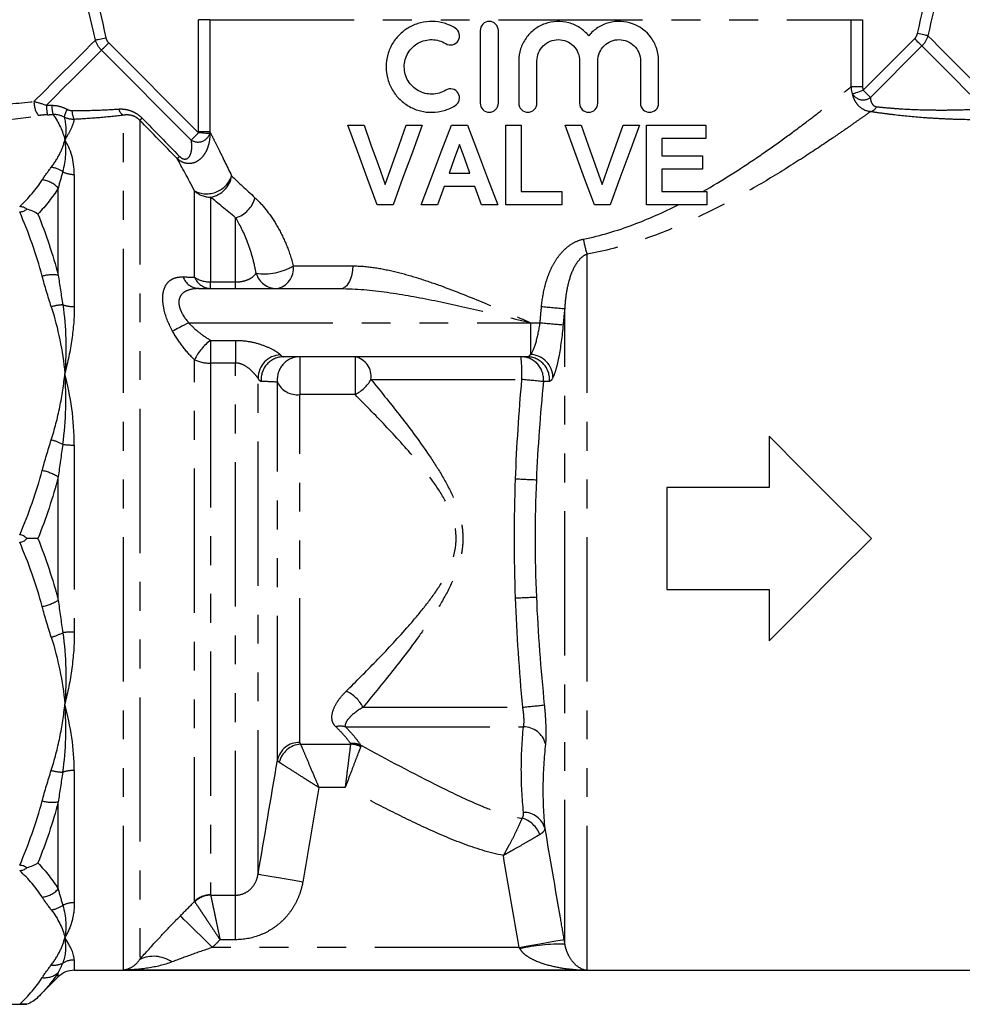
# Model space of a CAD drawing. Extents: x 2 to 418, y 19 to 271.
# Drawn here: x 108 to 149, y 157 to 200 of the extents above; entities that cross this region are included whole.
import ezdxf

# ---------------------------------------------------------------- set-up
doc = ezdxf.new("R2010")
doc.units = 0
doc.linetypes.add('PHANTOM', pattern=[12.7, 6.35, -1.27, 1.27, -1.27, 1.27, -1.27])
doc.layers.get('0').update_dxf_attribs({"linetype": 'CONTINUOUS'})

msp = doc.modelspace()

# ---------------------------------------------------------------- linework, layer by layer
at = {"color": 8, "linetype": 'PHANTOM'}
for p, q in [((115.906, 200.189), (115.41, 200.189)), ((115.41, 195.257), (115.41, 200.189)), ((115.906, 200.189), (144.142, 200.189)), ((115.906, 200.189), (115.906, 195.257)), ((144.142, 197.246), (144.142, 200.189)), ((144.142, 200.189), (144.638, 200.189)), ((144.638, 200.189), (144.638, 197.246)), ((144.664, 197.086), (146.931, 199.353)), ((111.453, 199.169), (115.408, 195.213)), ((147.251, 199.032), (144.985, 196.765)), ((115.086, 194.891), (111.131, 198.847)), ((144.142, 197.246), (144.638, 197.246)), ((112.11, 158.36), (112.11, 195.984)), ((112.817, 195.762), (112.817, 158.827)), ((115.906, 195.257), (115.41, 195.257)), ((109.938, 193.378), (109.938, 187.561)), ((109.231, 188.943), (109.231, 192.777)), ((115.231, 188.854), (115.231, 192.653)), ((115.938, 192.378), (115.938, 188.647)), ((117.039, 188.647), (117.039, 191.472)), ((132.509, 158.36), (132.509, 189.87)), ((119.577, 189.353), (122.206, 189.353)), ((115.938, 188.353), (115.938, 188.647)), ((115.938, 188.647), (117.039, 188.647)), ((117.039, 188.353), (117.039, 188.647)), ((131.524, 159.506), (131.524, 187.47)), ((114.971, 186.853), (130.024, 186.853)), ((130.024, 186.853), (130.442, 186.853)), ((130.024, 186.853), (130.024, 185.455)), ((115.938, 186.076), (115.938, 185.076)), ((115.938, 186.076), (117.039, 186.076)), ((117.039, 186.076), (117.039, 185.076)), ((115.231, 161.382), (115.231, 185.217)), ((115.938, 185.076), (115.938, 161.669)), ((117.039, 185.076), (115.938, 185.076)), ((117.039, 161.658), (117.039, 185.076)), ((119.864, 185.353), (119.864, 183.686)), ((122.294, 185.353), (122.294, 183.686)), ((118.024, 162.57), (118.024, 184.415)), ((118.879, 167.598), (118.879, 184.237)), ((122.997, 184.353), (129.64, 184.353)), ((119.864, 168.378), (119.864, 183.686)), ((122.294, 183.686), (119.864, 183.686)), ((109.938, 181.467), (109.938, 173.24)), ((109.231, 174.642), (109.231, 180.064)), ((122.647, 169.93), (129.678, 169.93)), ((121.876, 169.064), (129.71, 169.064)), ((119.896, 168.304), (122.097, 168.304)), ((109.938, 167.145), (109.938, 161.328)), ((121.86, 166.399), (120.703, 166.399)), ((109.231, 161.93), (109.231, 165.763)), ((115.941, 161.658), (117.039, 161.658)), ((117.039, 159.697), (117.039, 161.658)), ((117.039, 159.697), (116.352, 159.697)), ((129.521, 159.36), (116.022, 159.36)), ((109.938, 158.804), (109.938, 158.353)), ((109.231, 158.06), (109.231, 158.252))]:
    msp.add_line(p, q, dxfattribs=at)
at = {"color": 7, "linetype": 'CONTINUOUS'}
for p, q in [((127.804, 199.713), (127.804, 196.513)), ((128.604, 196.513), (128.604, 199.713)), ((129.504, 198.374), (129.504, 196.513)), ((130.304, 196.513), (130.304, 198.374)), ((132.182, 198.374), (132.182, 196.513)), ((132.982, 196.513), (132.982, 198.374)), ((134.86, 198.374), (134.86, 196.513)), ((135.66, 196.513), (135.66, 198.374)), ((121.982, 195.544), (122.692, 195.544)), ((124.543, 195.544), (125.257, 195.544)), ((126.535, 195.544), (127.248, 195.544)), ((128.937, 192.044), (128.937, 195.544)), ((128.937, 195.544), (129.61, 195.544)), ((129.61, 195.544), (129.61, 192.627)), ((131.539, 195.544), (132.25, 195.544)), ((134.1, 195.544), (134.815, 195.544)), ((135.129, 192.044), (135.129, 195.544)), ((135.129, 195.544), (137.731, 195.544)), ((137.731, 195.544), (137.731, 194.961)), ((137.731, 194.961), (135.802, 194.961)), ((135.802, 194.961), (135.802, 194.198)), ((135.802, 194.198), (137.597, 194.198)), ((137.597, 194.198), (137.597, 193.615)), ((126.436, 193.435), (127.355, 193.435)), ((137.597, 193.615), (135.802, 193.615)), ((135.802, 193.615), (135.802, 192.627)), ((126.225, 192.852), (125.93, 192.044)), ((127.569, 192.852), (126.225, 192.852)), ((127.864, 192.044), (127.569, 192.852)), ((129.61, 192.627), (131.405, 192.627)), ((131.405, 192.627), (131.405, 192.044)), ((135.802, 192.627), (137.776, 192.627)), ((137.776, 192.627), (137.776, 192.044)), ((123.968, 192.044), (123.276, 192.044)), ((125.93, 192.044), (125.212, 192.044)), ((128.578, 192.044), (127.864, 192.044)), ((131.405, 192.044), (128.937, 192.044)), ((133.525, 192.044), (132.833, 192.044)), ((137.776, 192.044), (135.129, 192.044)), ((115.429, 188.353), (121.657, 188.353)), ((129.869, 185.353), (119.15, 185.353)), ((140.524, 181.853), (140.524, 179.603)), ((140.524, 179.603), (136.024, 179.603)), ((136.024, 179.603), (136.024, 175.103)), ((136.024, 175.103), (140.524, 175.103)), ((140.524, 175.103), (140.524, 172.853)), ((109.938, 158.353), (150.11, 158.353)), ((132.509, 158.36), (112.11, 158.36)), ((108.334, 157.163), (109.231, 158.06)), ((87.39, 156.853), (107.843, 156.853))]:
    msp.add_line(p, q, dxfattribs=at)
at = {"color": 8, "linetype": 'PHANTOM', "flags": 128}
for points in [[(110.871, 199.294), (110.902, 199.301), (110.943, 199.311), (110.993, 199.322), (111.05, 199.335), (111.114, 199.349), (111.182, 199.365), (111.254, 199.381), (111.328, 199.397)], [(147.251, 199.032), (147.227, 199.056), (147.197, 199.087), (147.161, 199.122), (147.121, 199.163), (147.077, 199.207), (147.03, 199.254), (146.981, 199.303), (146.931, 199.353)], [(147.511, 199.48), (147.479, 199.487), (147.438, 199.496), (147.389, 199.507), (147.331, 199.52), (147.268, 199.534), (147.2, 199.549), (147.128, 199.565), (147.055, 199.582)], [(150.348, 196.643), (149.904, 197.086), (149.469, 197.521), (149.052, 197.938), (148.662, 198.329), (148.305, 198.685), (147.99, 199), (147.724, 199.267), (147.511, 199.48)], [(108.163, 196.586), (108.592, 197.015), (109.01, 197.433), (109.408, 197.831), (109.78, 198.203), (110.118, 198.541), (110.416, 198.839), (110.669, 199.092), (110.871, 199.294)], [(111.131, 198.847), (111.155, 198.871), (111.185, 198.901), (111.221, 198.937), (111.261, 198.977), (111.305, 199.021), (111.353, 199.069), (111.402, 199.118), (111.453, 199.169)], [(150.013, 196.27), (149.583, 196.7), (149.161, 197.122), (148.756, 197.528), (148.376, 197.908), (148.028, 198.255), (147.721, 198.562), (147.46, 198.823), (147.251, 199.032)], [(108.708, 196.424), (109.094, 196.809), (109.467, 197.183), (109.822, 197.538), (110.152, 197.868), (110.453, 198.169), (110.719, 198.435), (110.946, 198.662), (111.131, 198.847)], [(144.197, 196.928), (144.217, 196.935), (144.252, 196.946), (144.299, 196.962), (144.358, 196.982), (144.425, 197.005), (144.501, 197.031), (144.581, 197.058), (144.664, 197.086)], [(144.664, 197.086), (144.714, 197.036), (144.763, 196.987), (144.81, 196.94), (144.854, 196.896), (144.895, 196.856), (144.93, 196.82), (144.96, 196.79), (144.985, 196.765)], [(115.086, 194.891), (115.11, 194.915), (115.141, 194.945), (115.176, 194.981), (115.217, 195.021), (115.261, 195.066), (115.309, 195.113), (115.358, 195.162), (115.408, 195.213)], [(115.9, 195.171), (115.879, 195.173), (115.843, 195.176), (115.793, 195.18), (115.732, 195.185), (115.66, 195.191), (115.581, 195.198), (115.496, 195.205), (115.408, 195.213)], [(121.657, 188.353), (121.764, 188.372), (121.867, 188.429), (121.962, 188.522), (122.045, 188.646), (122.114, 188.797), (122.164, 188.97), (122.196, 189.158), (122.206, 189.353)], [(114.971, 186.853), (114.869, 186.799), (114.768, 186.746), (114.67, 186.694), (114.576, 186.644), (114.487, 186.597), (114.405, 186.554), (114.33, 186.514), (114.264, 186.479)], [(119.994, 162.232), (119.619, 162.296), (119.257, 162.358), (118.923, 162.416), (118.627, 162.467), (118.382, 162.509), (118.196, 162.541), (118.075, 162.562), (118.024, 162.57)], [(116.022, 159.36), (115.767, 159.61), (115.521, 159.852), (115.29, 160.078), (115.084, 160.281), (114.907, 160.455), (114.766, 160.593), (114.665, 160.692), (114.608, 160.748)], [(129.521, 159.36), (129.897, 159.425), (130.26, 159.488), (130.595, 159.546), (130.891, 159.597), (131.136, 159.64), (131.322, 159.672), (131.442, 159.692), (131.49, 159.701)]]:
    msp.add_lwpolyline(points, dxfattribs=at)
at = {"color": 7, "linetype": 'CONTINUOUS', "flags": 128}
for points in [[(123.276, 192.044), (122.836, 193.233), (122.405, 194.4), (121.982, 195.544)], [(122.692, 195.544), (122.998, 194.687), (123.307, 193.819), (123.619, 192.941)], [(123.619, 192.941), (123.924, 193.8), (124.232, 194.668), (124.543, 195.544)], [(125.257, 195.544), (124.822, 194.364), (124.392, 193.196), (123.968, 192.044)], [(125.212, 192.044), (125.649, 193.2), (126.09, 194.367), (126.535, 195.544)], [(127.248, 195.544), (127.689, 194.382), (128.133, 193.215), (128.578, 192.044)], [(132.833, 192.044), (132.404, 193.206), (131.972, 194.373), (131.539, 195.544)], [(132.25, 195.544), (132.56, 194.673), (132.869, 193.806), (133.177, 192.941)], [(133.177, 192.941), (133.486, 193.813), (133.794, 194.681), (134.1, 195.544)], [(134.815, 195.544), (134.389, 194.388), (133.959, 193.221), (133.525, 192.044)], [(126.895, 194.691), (126.665, 194.062), (126.436, 193.435)], [(127.355, 193.435), (127.125, 194.064), (126.895, 194.691)], [(145.024, 177.353), (143.512, 178.865), (142.009, 180.368), (140.524, 181.853)], [(140.524, 172.853), (142.009, 174.338), (143.512, 175.841), (145.024, 177.353)]]:
    msp.add_lwpolyline(points, dxfattribs=at)
at = {"color": 8, "linetype": 'PHANTOM'}
for centre, radius, start, end in [((144.662, 197.191), 0.534, 209.477, 307.2432), ((109.138, 196.551), 0.975, 177.9369, 216.9093), ((111.31, 196.482), 2.603, 181.282, 190.5541), ((110.878, 196.486), 1.936, 181.9104, 194.0422), ((144.901, 196.539), 0.404, 281.5241, 333.2366), ((111.311, 195.383), 1.897, 152.962, 164.2422), ((110.719, 196.199), 0.884, 180.4987, 206.7893), ((112.293, 196.352), 0.411, 193.3407, 243.5447), ((110.242, 198.591), 3.825, 312.3165, 314.3896), ((115.384, 195.35), 0.547, 237.0474, 340.9367), ((112.228, 196.582), 3.361, 311.823, 314.2104), ((108.794, 192.612), 1.088, 54.2578, 83.2703), ((109.934, 194.522), 1.144, 243.8579, 270.2071), ((115.761, 193.686), 1.161, 242.8288, 341.4814), ((115.769, 193.469), 1.104, 278.8431, 352.1041), ((108.413, 192.04), 1.101, 41.9983, 84.2205), ((115.933, 193.411), 1.033, 227.2079, 270.2831), ((116.702, 192.649), 1.224, 285.9716, 346.0753), ((137.325, 191.411), 5.057, 190.0441, 197.7394), ((108.984, 187.133), 1.827, 82.2318, 104.5841), ((118.303, 191.482), 2.481, 261.6261, 300.9018), ((118.858, 189.312), 0.959, 197.2816, 269.1964), ((118.687, 189.237), 0.898, 280.1137, 7.3963), ((115.472, 189.154), 0.802, 200.8476, 266.9796), ((115.977, 189.157), 0.805, 202.1343, 267.2433), ((115.917, 189.886), 1.239, 236.4007, 271.0028), ((109.511, 185.466), 2.171, 92.1445, 105.7546), ((109.928, 189.261), 1.7, 252.9681, 270.3428), ((141.109, 293.877), 106.837, 264.30412, 264.85283), ((142.638, 315.871), 129.593, 264.60004, 265.05025), ((117.212, 184.308), 2.179, 125.7536, 155.3361), ((115.905, 186.749), 1.674, 246.2534, 271.1347), ((119.056, 184.408), 1.032, 92.5991, 179.6131), ((119.157, 184.358), 0.995, 90.3781, 185.0894), ((119.869, 184.356), 0.997, 90.2846, 186.8503), ((122.114, 184.48), 0.892, 351.8422, 78.35), ((129.596, 184.357), 0.996, 354.3785, 89.6456), ((123.097, 184.603), 6.548, 357.8153, 6.5799), ((129.862, 184.358), 0.995, 354.9106, 89.6219), ((129.976, 184.424), 1.033, 1.0718, 87.3395), ((119.757, 184.651), 0.97, 205.2223, 276.3324), ((121.513, 185.213), 1.715, 297.0893, 329.8952), ((121.353, 95.418), 89.32, 84.06632, 84.67637), ((108.252, 179.202), 2.58, 62.8263, 74.947), ((109.925, 185.55), 4.083, 263.0433, 270.1912), ((108.043, 178.121), 2.277, 58.5357, 77.7926), ((124.586, 60.412), 119.649, 87.27299, 87.7132), ((124.586, 294.294), 119.649, 272.2868, 272.72701), ((108.043, 176.585), 2.277, 282.2074, 301.4643), ((108.252, 175.505), 2.58, 285.053, 297.1737), ((109.925, 169.156), 4.083, 89.8088, 96.9567), ((121.234, 169.194), 1.594, 27.5218, 64.9184), ((120.484, 264.521), 95.037, 275.55122, 276.12705), ((121.65, 168.235), 0.86, 74.7732, 103.6636), ((129.713, 168.067), 0.997, 14.4151, 90.1594), ((119.843, 167.393), 0.986, 88.7958, 168.0123), ((119.988, 167.243), 1.065, 94.9336, 165.6017), ((122.154, 167.367), 0.972, 65.8382, 93.7554), ((122.073, 167.253), 1.051, 63.2951, 88.6608), ((109.511, 169.24), 2.171, 254.2454, 267.8555), ((109.928, 165.445), 1.7, 89.6572, 107.0319), ((108.984, 167.573), 1.827, 255.4159, 277.7682), ((129.744, 164.363), 0.934, 14.5878, 91.7774), ((129.315, 163.898), 1.195, 20.9671, 73.8226), ((108.413, 162.666), 1.101, 275.7795, 318.0017), ((115.937, 160.659), 1.01, 89.9044, 134.2941), ((115.957, 160.638), 1.021, 90.9395, 134.631), ((108.794, 162.094), 1.088, 276.7297, 305.7422), ((109.934, 160.184), 1.144, 89.7929, 116.1421), ((131.425, 151.125), 8.381, 89.3221, 102.8953), ((109.033, 159.499), 0.921, 263.0498, 295.5131), ((109.938, 157.785), 1.018, 89.9619, 119.8878), ((113.427, 157.545), 1.42, 55.5106, 115.464), ((108.626, 158.933), 0.911, 263.5512, 311.5719)]:
    msp.add_arc(centre, radius, start, end, dxfattribs=at)
at = {"color": 7, "linetype": 'CONTINUOUS'}
msp.add_arc((109.938, 157.353), 1, 90, 135, dxfattribs=at)
at = {"color": 8, "linetype": 'PHANTOM'}
for centre, major_axis, ratio, start_param, end_param in [((105.917, 198.46), (6.799, -0.999), 0.26135, 5.173333, 5.211581), ((94.243, 199.707), (17.741, -2.003), 0.203406, 5.015736, 5.655024), ((105.917, 197.998), (7.141, -0.608), 0.267949, 5.143156, 5.181404)]:
    msp.add_ellipse(centre, major_axis=major_axis, ratio=ratio, start_param=start_param, end_param=end_param, dxfattribs=at)
for points in [[(110.871, 199.294), (110.488, 200.946), (110.078, 202.591), (109.664, 204.235)], [(110.135, 204.353), (110.548, 202.705), (110.954, 201.055), (111.328, 199.397)], [(147.055, 199.582), (147.412, 201.178), (147.801, 202.766), (148.197, 204.353)], [(148.668, 204.236), (148.27, 202.653), (147.878, 201.07), (147.511, 199.48)], [(111.328, 199.397), (111.347, 199.311), (111.39, 199.231), (111.453, 199.169)], [(146.931, 199.353), (146.993, 199.415), (147.036, 199.495), (147.055, 199.582)], [(147.511, 199.48), (147.465, 199.311), (147.376, 199.157), (147.251, 199.032)], [(111.131, 198.847), (111.006, 198.971), (110.917, 199.125), (110.871, 199.294)], [(144.197, 196.928), (144.161, 197.031), (144.143, 197.137), (144.142, 197.246)], [(144.638, 197.246), (144.638, 197.191), (144.647, 197.138), (144.664, 197.086)], [(108.163, 196.586), (108.336, 196.545), (108.519, 196.489), (108.708, 196.424)], [(108.751, 196.005), (108.615, 196), (108.484, 195.986), (108.358, 195.966)], [(109.485, 195.898), (109.335, 195.977), (109.169, 196.02), (109, 196.016)], [(109, 196.016), (109.26, 195.653), (109.431, 195.281), (109.524, 194.907)], [(109.485, 195.898), (109.583, 195.606), (109.587, 195.271), (109.524, 194.907)], [(109.93, 195.8), (109.776, 195.797), (109.624, 195.83), (109.485, 195.898)], [(109.621, 196.245), (109.688, 196.21), (109.761, 196.191), (109.835, 196.191)], [(114.47, 194.077), (113.919, 194.639), (113.368, 195.201), (112.817, 195.762)], [(112.918, 195.857), (113.47, 195.296), (114.021, 194.735), (114.572, 194.172)], [(115.408, 195.213), (115.41, 195.228), (115.41, 195.243), (115.41, 195.257)], [(115.906, 195.257), (115.905, 195.229), (115.903, 195.2), (115.9, 195.171)], [(109.43, 193.495), (109.579, 194.011), (109.598, 194.483), (109.524, 194.907)], [(109.938, 193.378), (109.938, 193.979), (109.779, 194.491), (109.524, 194.907)], [(115.231, 192.653), (114.934, 193.219), (114.673, 193.703), (114.47, 194.077)], [(108.524, 193.135), (108.646, 193.322), (108.78, 193.508), (108.922, 193.693)], [(109.43, 193.495), (109.359, 193.264), (109.292, 193.025), (109.231, 192.777)], [(116.862, 193.317), (117.156, 193.039), (117.501, 192.716), (117.891, 192.354)], [(107.533, 191.961), (107.927, 192.345), (108.264, 192.735), (108.524, 193.135)], [(109.231, 192.777), (108.993, 192.389), (108.689, 192.006), (108.334, 191.63)], [(117.039, 191.472), (116.622, 191.812), (116.254, 192.116), (115.938, 192.378)], [(108.524, 188.901), (108.264, 189.867), (107.927, 190.81), (107.533, 191.735)], [(108.334, 191.63), (108.688, 190.752), (108.993, 189.856), (109.231, 188.943)], [(108.922, 187.555), (108.78, 188.001), (108.646, 188.45), (108.524, 188.901)], [(109.231, 188.943), (109.292, 188.511), (109.359, 188.075), (109.43, 187.635)], [(114.722, 188.868), (114.893, 188.864), (115.063, 188.859), (115.231, 188.854)], [(108.922, 187.555), (109.226, 186.599), (109.422, 185.615), (109.524, 184.624)], [(109.43, 187.635), (109.579, 186.661), (109.598, 185.648), (109.524, 184.624)], [(130.442, 186.853), (130.463, 187.091), (130.484, 187.329), (130.505, 187.567)], [(131.524, 187.47), (131.501, 187.234), (131.478, 186.998), (131.456, 186.761)], [(119.009, 185.439), (119.059, 185.382), (119.106, 185.353), (119.15, 185.353)], [(129.869, 185.353), (129.917, 185.353), (129.969, 185.387), (130.024, 185.455)], [(109.43, 181.497), (109.579, 182.55), (109.598, 183.601), (109.524, 184.624)], [(109.938, 181.467), (109.938, 182.558), (109.779, 183.62), (109.524, 184.624)], [(118.165, 184.269), (118.121, 184.271), (118.074, 184.32), (118.024, 184.415)], [(118.879, 184.237), (118.662, 184.251), (118.418, 184.261), (118.165, 184.269)], [(129.36, 179.966), (129.415, 181.43), (129.514, 182.893), (129.64, 184.353)], [(130.587, 184.26), (130.448, 182.818), (130.339, 181.373), (130.278, 179.925)], [(130.854, 184.269), (130.763, 184.267), (130.674, 184.263), (130.587, 184.26)], [(131.009, 184.443), (130.954, 184.329), (130.902, 184.271), (130.854, 184.269)], [(108.524, 180.347), (108.646, 180.798), (108.78, 181.247), (108.922, 181.693)], [(109.43, 181.497), (109.359, 181.022), (109.292, 180.545), (109.231, 180.064)], [(107.533, 177.513), (107.927, 178.438), (108.264, 179.381), (108.524, 180.347)], [(109.231, 180.064), (108.993, 179.144), (108.689, 178.24), (108.334, 177.353)], [(129.36, 174.741), (129.295, 176.482), (129.295, 178.225), (129.36, 179.966)], [(130.278, 179.925), (130.206, 178.211), (130.206, 176.495), (130.278, 174.781)], [(108.334, 177.353), (108.688, 176.466), (108.993, 175.562), (109.231, 174.642)], [(108.524, 174.359), (108.264, 175.325), (107.927, 176.268), (107.533, 177.194)], [(129.678, 169.93), (129.533, 171.531), (129.42, 173.134), (129.36, 174.741)], [(130.278, 174.781), (130.345, 173.193), (130.47, 171.609), (130.628, 170.028)], [(108.922, 173.013), (108.78, 173.459), (108.646, 173.908), (108.524, 174.359)], [(109.231, 174.642), (109.292, 174.162), (109.359, 173.684), (109.43, 173.209)], [(108.922, 173.013), (109.226, 172.057), (109.422, 171.073), (109.524, 170.082)], [(109.43, 173.209), (109.579, 172.156), (109.598, 171.106), (109.524, 170.082)], [(109.43, 167.071), (109.579, 168.045), (109.598, 169.059), (109.524, 170.082)], [(109.938, 167.145), (109.938, 168.089), (109.779, 169.078), (109.524, 170.082)], [(119.864, 168.378), (119.864, 168.352), (119.874, 168.327), (119.896, 168.304)], [(122.097, 168.304), (122.1, 168.315), (122.098, 168.326), (122.09, 168.337)], [(122.552, 168.254), (122.556, 168.235), (122.554, 168.214), (122.545, 168.192)], [(118.024, 162.57), (118.312, 164.246), (118.599, 165.921), (118.879, 167.598)], [(118.957, 167.508), (118.909, 167.538), (118.884, 167.568), (118.879, 167.598)], [(108.524, 165.805), (108.646, 166.256), (108.78, 166.705), (108.922, 167.151)], [(109.43, 167.071), (109.359, 166.631), (109.292, 166.195), (109.231, 165.763)], [(120.703, 166.399), (120.469, 165.009), (120.232, 163.62), (119.994, 162.232)], [(107.533, 162.971), (107.927, 163.896), (108.264, 164.839), (108.524, 165.805)], [(109.231, 165.763), (108.993, 164.85), (108.689, 163.955), (108.334, 163.076)], [(129.648, 165.045), (129.705, 165.124), (129.724, 165.21), (129.715, 165.297)], [(129.521, 159.36), (129.287, 160.709), (129.055, 162.057), (128.824, 163.406)], [(108.334, 163.076), (108.688, 162.7), (108.993, 162.317), (109.231, 161.93)], [(108.524, 161.571), (108.264, 161.971), (107.927, 162.362), (107.533, 162.745)], [(109.231, 161.93), (109.292, 161.681), (109.359, 161.442), (109.43, 161.211)], [(115.938, 161.669), (115.938, 161.665), (115.939, 161.662), (115.941, 161.658)], [(108.922, 161.013), (108.78, 161.198), (108.646, 161.384), (108.524, 161.571)], [(109.43, 161.211), (109.579, 160.695), (109.598, 160.223), (109.524, 159.799)], [(114.608, 160.748), (114.816, 160.959), (115.023, 161.17), (115.231, 161.382)], [(115.24, 161.364), (115.236, 161.37), (115.233, 161.376), (115.231, 161.382)], [(108.922, 161.013), (109.226, 160.617), (109.422, 160.21), (109.524, 159.799)], [(109.43, 158.668), (109.579, 158.992), (109.598, 159.375), (109.524, 159.799)], [(109.938, 158.804), (109.938, 159.046), (109.779, 159.384), (109.524, 159.799)], [(116.352, 159.697), (116.242, 159.584), (116.132, 159.472), (116.022, 159.36)], [(131.49, 159.701), (131.502, 159.636), (131.513, 159.571), (131.524, 159.506)], [(129.554, 159.295), (129.543, 159.317), (129.532, 159.338), (129.521, 159.36)], [(109.43, 158.668), (109.359, 158.52), (109.292, 158.382), (109.231, 158.252)], [(109.231, 158.252), (108.993, 157.88), (108.689, 157.518), (108.334, 157.163)], [(108.524, 158.028), (108.646, 158.215), (108.78, 158.4), (108.922, 158.585)], [(107.533, 156.854), (107.927, 157.237), (108.264, 157.628), (108.524, 158.028)]]:
    msp.add_open_spline(points, degree=3, dxfattribs=at)
at = {"color": 7, "linetype": 'CONTINUOUS'}
for points, knots in [([(126.704, 199.82), (126.55, 199.914), (126.387, 199.985), (126.047, 200.083), (125.871, 200.109), (125.523, 200.115), (125.347, 200.095), (125.012, 200.012), (124.851, 199.949), (124.546, 199.781), (124.407, 199.679), (124.154, 199.438), (124.042, 199.299), (123.86, 198.996), (123.786, 198.828), (123.688, 198.481), (123.663, 198.299), (123.662, 197.933), (123.687, 197.753), (123.785, 197.4), (123.856, 197.236), (124.04, 196.93), (124.151, 196.791), (124.403, 196.549), (124.545, 196.445), (124.847, 196.278), (125.011, 196.214), (125.346, 196.13), (125.519, 196.11), (125.871, 196.116), (126.044, 196.141), (126.383, 196.239), (126.549, 196.311), (126.704, 196.405)], [0, 0, 0, 0, 0.0625, 0.0625, 0.125, 0.125, 0.1875, 0.1875, 0.25, 0.25, 0.3125, 0.3125, 0.375, 0.375, 0.4375, 0.4375, 0.5, 0.5, 0.5625, 0.5625, 0.625, 0.625, 0.6875, 0.6875, 0.75, 0.75, 0.8125, 0.8125, 0.875, 0.875, 0.9375, 0.9375, 1, 1, 1, 1]), ([(126.287, 199.137), (126.377, 199.083), (126.485, 199.066), (126.686, 199.112), (126.778, 199.177), (126.89, 199.354), (126.909, 199.467), (126.86, 199.674), (126.794, 199.765), (126.704, 199.82)], [0, 0, 0, 0, 0.25, 0.25, 0.5, 0.5, 0.75, 0.75, 1, 1, 1, 1]), ([(128.604, 199.713), (128.604, 199.819), (128.56, 199.922), (128.412, 200.07), (128.308, 200.113), (128.1, 200.113), (127.996, 200.071), (127.847, 199.922), (127.804, 199.819), (127.804, 199.713)], [0, 0, 0, 0, 0.25, 0.25, 0.5, 0.5, 0.75, 0.75, 1, 1, 1, 1]), ([(132.582, 199.483), (132.468, 199.621), (132.337, 199.737), (132.039, 199.93), (131.877, 200.003), (131.536, 200.097), (131.357, 200.118), (131.004, 200.105), (130.826, 200.071), (130.493, 199.952), (130.333, 199.866), (130.05, 199.652), (129.924, 199.521), (129.72, 199.231), (129.639, 199.069), (129.532, 198.731), (129.504, 198.553), (129.504, 198.374)], [0, 0, 0, 0, 0.125, 0.125, 0.25, 0.25, 0.375, 0.375, 0.5, 0.5, 0.625, 0.625, 0.75, 0.75, 0.875, 0.875, 1, 1, 1, 1]), ([(135.66, 198.374), (135.66, 198.557), (135.632, 198.735), (135.52, 199.082), (135.439, 199.241), (135.127, 199.677), (134.837, 199.893), (134.344, 200.069), (134.171, 200.104), (133.822, 200.119), (133.644, 200.099), (133.303, 200.009), (133.136, 199.936), (132.836, 199.744), (132.699, 199.624), (132.582, 199.483)], [0, 0, 0, 0, 0.125, 0.125, 0.25, 0.25, 0.5, 0.5, 0.625, 0.625, 0.75, 0.75, 0.875, 0.875, 1, 1, 1, 1]), ([(126.287, 197.088), (126.195, 197.032), (126.099, 196.99), (125.897, 196.931), (125.791, 196.915), (125.583, 196.911), (125.478, 196.922), (125.276, 196.972), (125.179, 197.009), (124.995, 197.11), (124.91, 197.172), (124.758, 197.317), (124.69, 197.401), (124.58, 197.583), (124.536, 197.684), (124.478, 197.892), (124.463, 198.001), (124.462, 198.33), (124.523, 198.546), (124.744, 198.914), (124.903, 199.065), (125.177, 199.215), (125.275, 199.253), (125.477, 199.303), (125.58, 199.314), (125.791, 199.31), (125.894, 199.295), (126.096, 199.236), (126.195, 199.193), (126.287, 199.137)], [0, 0, 0, 0, 0.0625, 0.0625, 0.125, 0.125, 0.1875, 0.1875, 0.25, 0.25, 0.3125, 0.3125, 0.375, 0.375, 0.4375, 0.4375, 0.5, 0.5, 0.625, 0.625, 0.75, 0.75, 0.8125, 0.8125, 0.875, 0.875, 0.9375, 0.9375, 1, 1, 1, 1]), ([(130.304, 198.374), (130.304, 198.498), (130.328, 198.62), (130.423, 198.848), (130.493, 198.952), (130.667, 199.125), (130.772, 199.195), (130.998, 199.288), (131.122, 199.313), (131.366, 199.313), (131.489, 199.288), (131.716, 199.194), (131.819, 199.126), (132.082, 198.863), (132.182, 198.622), (132.182, 198.374)], [0, 0, 0, 0, 0.125, 0.125, 0.25, 0.25, 0.375, 0.375, 0.5, 0.5, 0.625, 0.625, 0.75, 0.75, 1, 1, 1, 1]), ([(132.982, 198.374), (132.982, 198.5), (133.008, 198.624), (133.105, 198.854), (133.177, 198.959), (133.353, 199.131), (133.459, 199.2), (133.684, 199.29), (133.806, 199.313), (134.047, 199.312), (134.167, 199.288), (134.391, 199.196), (134.493, 199.129), (134.668, 198.956), (134.738, 198.853), (134.835, 198.624), (134.86, 198.5), (134.86, 198.374)], [0, 0, 0, 0, 0.125, 0.125, 0.25, 0.25, 0.375, 0.375, 0.5, 0.5, 0.625, 0.625, 0.75, 0.75, 0.875, 0.875, 1, 1, 1, 1]), ([(126.704, 196.405), (126.794, 196.46), (126.86, 196.551), (126.909, 196.757), (126.89, 196.87), (126.779, 197.048), (126.687, 197.113), (126.485, 197.16), (126.377, 197.143), (126.287, 197.088)], [0, 0, 0, 0, 0.25, 0.25, 0.5, 0.5, 0.75, 0.75, 1, 1, 1, 1]), ([(127.804, 196.513), (127.804, 196.407), (127.848, 196.303), (127.995, 196.156), (128.099, 196.113), (128.307, 196.113), (128.411, 196.154), (128.561, 196.304), (128.604, 196.407), (128.604, 196.513)], [0, 0, 0, 0, 0.25, 0.25, 0.5, 0.5, 0.75, 0.75, 1, 1, 1, 1]), ([(129.504, 196.513), (129.504, 196.407), (129.547, 196.304), (129.695, 196.156), (129.799, 196.113), (130.008, 196.113), (130.112, 196.155), (130.261, 196.304), (130.304, 196.407), (130.304, 196.513)], [0, 0, 0, 0, 0.25, 0.25, 0.5, 0.5, 0.75, 0.75, 1, 1, 1, 1]), ([(132.182, 196.513), (132.182, 196.406), (132.226, 196.302), (132.375, 196.155), (132.479, 196.113), (132.686, 196.113), (132.789, 196.155), (132.939, 196.303), (132.982, 196.406), (132.982, 196.513)], [0, 0, 0, 0, 0.25, 0.25, 0.5, 0.5, 0.75, 0.75, 1, 1, 1, 1]), ([(134.86, 196.513), (134.86, 196.403), (134.907, 196.297), (135.058, 196.152), (135.161, 196.112), (135.364, 196.113), (135.464, 196.153), (135.614, 196.299), (135.66, 196.403), (135.66, 196.513)], [0, 0, 0, 0, 0.25, 0.25, 0.5, 0.5, 0.75, 0.75, 1, 1, 1, 1]), ([(107.843, 191.849), (107.806, 191.883), (107.761, 191.912), (107.655, 191.951), (107.594, 191.961), (107.533, 191.961)], [0, 0, 0, 0, 0.5, 0.5, 1, 1, 1, 1]), ([(107.533, 191.735), (107.594, 191.735), (107.654, 191.745), (107.761, 191.785), (107.806, 191.815), (107.843, 191.849)], [0, 0, 0, 0, 0.5, 0.5, 1, 1, 1, 1]), ([(107.843, 177.353), (107.806, 177.401), (107.761, 177.443), (107.655, 177.499), (107.594, 177.513), (107.533, 177.513)], [0, 0, 0, 0, 0.5, 0.5, 1, 1, 1, 1]), ([(107.533, 177.194), (107.594, 177.194), (107.654, 177.207), (107.761, 177.263), (107.806, 177.305), (107.843, 177.353)], [0, 0, 0, 0, 0.5, 0.5, 1, 1, 1, 1]), ([(107.843, 162.857), (107.806, 162.891), (107.761, 162.921), (107.655, 162.961), (107.594, 162.971), (107.533, 162.971)], [0, 0, 0, 0, 0.5, 0.5, 1, 1, 1, 1]), ([(107.533, 162.745), (107.594, 162.745), (107.654, 162.755), (107.761, 162.794), (107.806, 162.824), (107.843, 162.857)], [0, 0, 0, 0, 0.5, 0.5, 1, 1, 1, 1]), ([(107.843, 156.853), (107.806, 156.853), (107.761, 156.853), (107.655, 156.854), (107.594, 156.854), (107.533, 156.854)], [0, 0, 0, 0, 0.5, 0.5, 1, 1, 1, 1])]:
    msp.add_open_spline(points, degree=3, knots=knots, dxfattribs=at)
at = {"color": 8, "linetype": 'PHANTOM'}
for points, knots in [([(137.608, 192.627), (138.455, 193.109), (139.233, 193.608), (140.311, 194.34), (140.656, 194.582), (141.303, 195.046), (141.606, 195.27), (142.174, 195.696), (142.438, 195.898), (142.923, 196.273), (143.141, 196.444), (143.523, 196.746), (143.687, 196.878), (143.892, 197.043), (143.953, 197.092), (144.06, 197.179), (144.105, 197.215), (144.142, 197.246)], [0, 0, 0, 0, 0.25, 0.25, 0.375, 0.375, 0.5, 0.5, 0.625, 0.625, 0.75, 0.75, 0.875, 0.875, 0.9375, 0.9375, 1, 1, 1, 1]), ([(144.982, 196.142), (144.765, 196.162), (144.582, 196.268), (144.384, 196.484), (144.329, 196.566), (144.245, 196.74), (144.216, 196.832), (144.197, 196.928)], [0, 0, 0, 0, 0.5, 0.5, 0.75, 0.75, 1, 1, 1, 1]), ([(144.985, 196.765), (144.985, 196.677), (145.001, 196.59), (145.062, 196.477), (145.088, 196.442), (145.161, 196.384), (145.205, 196.363), (145.263, 196.357)], [0, 0, 0, 0, 0.5, 0.5, 0.75, 0.75, 1, 1, 1, 1]), ([(99.207, 196.534), (99.962, 196.487), (100.72, 196.45), (102.234, 196.398), (102.991, 196.382), (104.505, 196.38), (105.259, 196.393), (106.734, 196.456), (107.459, 196.505), (108.163, 196.586)], [0, 0, 0, 0, 0.25, 0.25, 0.5, 0.5, 0.75, 0.75, 1, 1, 1, 1]), ([(108.943, 196.421), (109.062, 196.421), (109.178, 196.405), (109.405, 196.345), (109.516, 196.301), (109.621, 196.245)], [0, 0, 0, 0, 0.5, 0.5, 1, 1, 1, 1]), ([(145.263, 196.357), (145.415, 196.341), (145.577, 196.325), (145.92, 196.296), (146.101, 196.282), (146.662, 196.246), (147.056, 196.229), (147.671, 196.216), (147.881, 196.213), (148.303, 196.213), (148.515, 196.215), (149.153, 196.228), (149.581, 196.245), (150.013, 196.27)], [0, 0, 0, 0, 0.125, 0.125, 0.25, 0.25, 0.5, 0.5, 0.625, 0.625, 0.75, 0.75, 1, 1, 1, 1]), ([(109.835, 196.191), (110.198, 196.19), (110.553, 196.195), (111.24, 196.217), (111.573, 196.235), (111.893, 196.257)], [0, 0, 0, 0, 0.5, 0.5, 1, 1, 1, 1]), ([(112.11, 195.984), (111.772, 195.943), (111.42, 195.907), (110.692, 195.845), (110.316, 195.819), (109.93, 195.8)], [0, 0, 0, 0, 0.5, 0.5, 1, 1, 1, 1]), ([(111.893, 196.257), (111.981, 196.263), (112.069, 196.26), (112.246, 196.236), (112.336, 196.213), (112.513, 196.147), (112.601, 196.104), (112.768, 195.994), (112.846, 195.931), (112.918, 195.857)], [0, 0, 0, 0, 0.25, 0.25, 0.5, 0.5, 0.75, 0.75, 1, 1, 1, 1]), ([(112.817, 195.762), (112.764, 195.817), (112.705, 195.863), (112.58, 195.935), (112.518, 195.958), (112.334, 196.005), (112.22, 196.003), (112.11, 195.984)], [0, 0, 0, 0, 0.25, 0.25, 0.5, 0.5, 1, 1, 1, 1]), ([(144.982, 196.142), (144.901, 196.084), (144.803, 196.014), (144.579, 195.854), (144.452, 195.764), (144.17, 195.566), (144.015, 195.457), (143.678, 195.223), (143.495, 195.098), (142.916, 194.703), (142.486, 194.417), (141.547, 193.81), (141.033, 193.488), (139.948, 192.839), (139.375, 192.512), (138.467, 192.029), (138.156, 191.87), (137.517, 191.556), (137.188, 191.401), (136.181, 190.955), (135.487, 190.681), (134.044, 190.209), (133.294, 190.011), (132.509, 189.87)], [0, 0, 0, 0, 0.0625, 0.0625, 0.125, 0.125, 0.1875, 0.1875, 0.25, 0.25, 0.375, 0.375, 0.5, 0.5, 0.625, 0.625, 0.6875, 0.6875, 0.75, 0.75, 0.875, 0.875, 1, 1, 1, 1]), ([(150.018, 195.781), (149.556, 195.78), (149.099, 195.787), (148.42, 195.811), (148.195, 195.821), (147.747, 195.845), (147.524, 195.86), (146.872, 195.909), (146.456, 195.949), (145.864, 196.019), (145.673, 196.043), (145.312, 196.092), (145.142, 196.118), (144.982, 196.142)], [0, 0, 0, 0, 0.25, 0.25, 0.375, 0.375, 0.5, 0.5, 0.75, 0.75, 0.875, 0.875, 1, 1, 1, 1]), ([(109.93, 195.8), (109.912, 195.685), (109.866, 195.552), (109.727, 195.253), (109.634, 195.086), (109.524, 194.907)], [0, 0, 0, 0, 0.5, 0.5, 1, 1, 1, 1]), ([(115.9, 195.171), (115.906, 194.985), (115.882, 194.797), (115.8, 194.53), (115.764, 194.444), (115.674, 194.278), (115.619, 194.198), (115.491, 194.058), (115.418, 193.997), (115.248, 193.901), (115.153, 193.869), (114.953, 193.849), (114.847, 193.862), (114.647, 193.936), (114.552, 193.998), (114.47, 194.077)], [0, 0, 0, 0, 0.25, 0.25, 0.375, 0.375, 0.5, 0.5, 0.625, 0.625, 0.75, 0.75, 0.875, 0.875, 1, 1, 1, 1]), ([(115.906, 195.257), (115.951, 195.168), (116.007, 195.056), (116.139, 194.792), (116.215, 194.641), (116.461, 194.144), (116.652, 193.754), (116.862, 193.317)], [0, 0, 0, 0, 0.25, 0.25, 0.5, 0.5, 1, 1, 1, 1]), ([(108.922, 193.693), (109.074, 193.891), (109.199, 194.091), (109.399, 194.497), (109.473, 194.702), (109.524, 194.907)], [0, 0, 0, 0, 0.5, 0.5, 1, 1, 1, 1]), ([(114.572, 194.172), (114.626, 194.117), (114.694, 194.073), (114.824, 194.045), (114.881, 194.061), (114.967, 194.117), (114.997, 194.156), (115.045, 194.239), (115.063, 194.284), (115.102, 194.422), (115.111, 194.517), (115.112, 194.704), (115.103, 194.798), (115.086, 194.891)], [0, 0, 0, 0, 0.125, 0.125, 0.25, 0.25, 0.375, 0.375, 0.5, 0.5, 0.75, 0.75, 1, 1, 1, 1]), ([(117.891, 192.354), (118.057, 192.2), (118.224, 192.02), (118.549, 191.608), (118.708, 191.376), (119.007, 190.864), (119.144, 190.589), (119.388, 189.999), (119.495, 189.681), (119.577, 189.353)], [0, 0, 0, 0, 0.25, 0.25, 0.5, 0.5, 0.75, 0.75, 1, 1, 1, 1]), ([(132.346, 190.529), (133.113, 190.684), (133.837, 190.903), (135.224, 191.422), (135.886, 191.721), (136.524, 192.044)], [0, 0, 0, 0, 0.5, 0.5, 1, 1, 1, 1]), ([(117.942, 189.027), (117.896, 189.289), (117.837, 189.54), (117.703, 190.01), (117.629, 190.23), (117.388, 190.847), (117.211, 191.192), (117.039, 191.472)], [0, 0, 0, 0, 0.25, 0.25, 0.5, 0.5, 1, 1, 1, 1]), ([(130.505, 187.567), (130.534, 187.877), (130.584, 188.182), (130.7, 188.629), (130.746, 188.777), (130.854, 189.068), (130.917, 189.212), (131.061, 189.486), (131.141, 189.618), (131.324, 189.868), (131.427, 189.987), (131.654, 190.199), (131.78, 190.293), (132.051, 190.443), (132.193, 190.498), (132.346, 190.529)], [0, 0, 0, 0, 0.25, 0.25, 0.375, 0.375, 0.5, 0.5, 0.625, 0.625, 0.75, 0.75, 0.875, 0.875, 1, 1, 1, 1]), ([(132.509, 189.87), (132.401, 189.832), (132.31, 189.766), (132.147, 189.609), (132.078, 189.519), (131.898, 189.233), (131.812, 189.023), (131.677, 188.591), (131.629, 188.369), (131.56, 187.923), (131.537, 187.698), (131.524, 187.47)], [0, 0, 0, 0, 0.125, 0.125, 0.25, 0.25, 0.5, 0.5, 0.75, 0.75, 1, 1, 1, 1]), ([(117.039, 188.647), (117.183, 188.647), (117.318, 188.668), (117.527, 188.723), (117.609, 188.757), (117.743, 188.83), (117.795, 188.869), (117.881, 188.947), (117.915, 188.987), (117.942, 189.027)], [0, 0, 0, 0, 0.25, 0.25, 0.5, 0.5, 0.75, 0.75, 1, 1, 1, 1]), ([(122.206, 189.353), (122.513, 189.353), (122.824, 189.326), (123.452, 189.234), (123.77, 189.169), (124.413, 189.012), (124.741, 188.919), (125.396, 188.713), (125.723, 188.602), (126.706, 188.247), (127.362, 187.984), (128.355, 187.571), (128.687, 187.429), (129.189, 187.214), (129.356, 187.142), (129.69, 186.998), (129.858, 186.925), (130.024, 186.853)], [0, 0, 0, 0, 0.125, 0.125, 0.25, 0.25, 0.375, 0.375, 0.5, 0.5, 0.75, 0.75, 0.875, 0.875, 0.9375, 0.9375, 1, 1, 1, 1]), ([(114.264, 186.479), (114.1, 186.781), (113.97, 187.099), (113.86, 187.565), (113.838, 187.713), (113.827, 187.994), (113.838, 188.124), (113.891, 188.352), (113.933, 188.453), (114.042, 188.618), (114.108, 188.683), (114.259, 188.784), (114.344, 188.819), (114.524, 188.863), (114.62, 188.871), (114.722, 188.868)], [0, 0, 0, 0, 0.25, 0.25, 0.375, 0.375, 0.5, 0.5, 0.625, 0.625, 0.75, 0.75, 0.875, 0.875, 1, 1, 1, 1]), ([(115.429, 188.353), (115.25, 188.353), (115.081, 188.333), (114.856, 188.248), (114.788, 188.211), (114.67, 188.115), (114.619, 188.054), (114.552, 187.907), (114.535, 187.819), (114.542, 187.63), (114.565, 187.529), (114.683, 187.222), (114.817, 187.028), (114.971, 186.853)], [0, 0, 0, 0, 0.25, 0.25, 0.375, 0.375, 0.5, 0.5, 0.625, 0.625, 0.75, 0.75, 1, 1, 1, 1]), ([(121.657, 188.353), (122.336, 188.353), (123.021, 188.286), (124.408, 188.094), (125.108, 187.966), (126.507, 187.682), (127.207, 187.525), (128.612, 187.196), (129.321, 187.024), (130.024, 186.853)], [0, 0, 0, 0, 0.25, 0.25, 0.5, 0.5, 0.75, 0.75, 1, 1, 1, 1]), ([(109.938, 187.561), (109.938, 187.089), (109.899, 186.608), (109.756, 185.626), (109.651, 185.125), (109.524, 184.624)], [0, 0, 0, 0, 0.5, 0.5, 1, 1, 1, 1]), ([(114.971, 186.853), (115.112, 186.693), (115.267, 186.552), (115.593, 186.295), (115.764, 186.18), (115.938, 186.076)], [0, 0, 0, 0, 0.5, 0.5, 1, 1, 1, 1]), ([(130.024, 185.455), (130.109, 185.564), (130.191, 185.753), (130.336, 186.247), (130.397, 186.546), (130.442, 186.853)], [0, 0, 0, 0, 0.5, 0.5, 1, 1, 1, 1]), ([(115.231, 185.217), (115.049, 185.393), (114.873, 185.589), (114.547, 186.01), (114.397, 186.235), (114.264, 186.479)], [0, 0, 0, 0, 0.5, 0.5, 1, 1, 1, 1]), ([(131.456, 186.761), (131.409, 186.256), (131.342, 185.761), (131.224, 185.147), (131.183, 184.967), (131.096, 184.657), (131.053, 184.534), (131.009, 184.443)], [0, 0, 0, 0, 0.5, 0.5, 0.75, 0.75, 1, 1, 1, 1]), ([(117.039, 186.076), (117.236, 186.076), (117.431, 186.059), (117.815, 185.993), (118.002, 185.944), (118.361, 185.821), (118.53, 185.748), (118.753, 185.629), (118.82, 185.588), (118.935, 185.509), (118.981, 185.471), (119.009, 185.439)], [0, 0, 0, 0, 0.25, 0.25, 0.5, 0.5, 0.75, 0.75, 0.875, 0.875, 1, 1, 1, 1]), ([(118.024, 184.415), (118.004, 184.44), (117.96, 184.497), (117.839, 184.637), (117.764, 184.716), (117.592, 184.866), (117.496, 184.936), (117.281, 185.042), (117.162, 185.076), (117.039, 185.076)], [0, 0, 0, 0, 0.25, 0.25, 0.5, 0.5, 0.75, 0.75, 1, 1, 1, 1]), ([(108.922, 181.693), (109.074, 182.171), (109.199, 182.655), (109.399, 183.634), (109.473, 184.129), (109.524, 184.624)], [0, 0, 0, 0, 0.5, 0.5, 1, 1, 1, 1]), ([(122.997, 184.353), (123.403, 183.86), (123.82, 183.344), (124.659, 182.268), (125.081, 181.708), (125.692, 180.816), (125.893, 180.509), (126.268, 179.878), (126.444, 179.555), (126.748, 178.877), (126.877, 178.52), (126.996, 177.969), (127.023, 177.781), (127.048, 177.404), (127.046, 177.216), (127.012, 176.842), (126.981, 176.655), (126.894, 176.288), (126.839, 176.109), (126.649, 175.583), (126.488, 175.245), (126.135, 174.594), (125.944, 174.281), (125.545, 173.67), (125.338, 173.372), (124.712, 172.504), (124.288, 171.957), (123.454, 170.908), (123.044, 170.407), (122.647, 169.93)], [0, 0, 0, 0, 0.125, 0.125, 0.25, 0.25, 0.3125, 0.3125, 0.375, 0.375, 0.4375, 0.4375, 0.46875, 0.46875, 0.5, 0.5, 0.53125, 0.53125, 0.5625, 0.5625, 0.625, 0.625, 0.6875, 0.6875, 0.75, 0.75, 0.875, 0.875, 1, 1, 1, 1]), ([(121.91, 170.637), (122.334, 171.057), (122.774, 171.498), (123.67, 172.423), (124.126, 172.907), (124.806, 173.677), (125.032, 173.942), (125.471, 174.489), (125.684, 174.77), (126.083, 175.36), (126.269, 175.67), (126.493, 176.159), (126.559, 176.326), (126.665, 176.673), (126.705, 176.853), (126.748, 177.212), (126.751, 177.393), (126.721, 177.757), (126.687, 177.938), (126.544, 178.461), (126.391, 178.795), (126.041, 179.417), (125.842, 179.711), (125.424, 180.28), (125.204, 180.555), (124.536, 181.35), (124.079, 181.846), (123.177, 182.797), (122.729, 183.252), (122.294, 183.686)], [0, 0, 0, 0, 0.125, 0.125, 0.25, 0.25, 0.3125, 0.3125, 0.375, 0.375, 0.4375, 0.4375, 0.46875, 0.46875, 0.5, 0.5, 0.53125, 0.53125, 0.5625, 0.5625, 0.625, 0.625, 0.6875, 0.6875, 0.75, 0.75, 0.875, 0.875, 1, 1, 1, 1]), ([(109.938, 173.24), (109.938, 172.694), (109.899, 172.157), (109.756, 171.102), (109.651, 170.583), (109.524, 170.082)], [0, 0, 0, 0, 0.5, 0.5, 1, 1, 1, 1]), ([(121.447, 169.07), (121.394, 169.121), (121.356, 169.176), (121.302, 169.292), (121.287, 169.354), (121.268, 169.546), (121.291, 169.679), (121.39, 169.953), (121.467, 170.094), (121.658, 170.368), (121.775, 170.504), (121.91, 170.637)], [0, 0, 0, 0, 0.125, 0.125, 0.25, 0.25, 0.5, 0.5, 0.75, 0.75, 1, 1, 1, 1]), ([(108.922, 167.151), (109.074, 167.629), (109.199, 168.113), (109.399, 169.092), (109.473, 169.587), (109.524, 170.082)], [0, 0, 0, 0, 0.5, 0.5, 1, 1, 1, 1]), ([(122.647, 169.93), (122.412, 169.789), (122.216, 169.64), (122.001, 169.417), (121.943, 169.345), (121.886, 169.237), (121.872, 169.202), (121.86, 169.132), (121.86, 169.098), (121.876, 169.064)], [0, 0, 0, 0, 0.5, 0.5, 0.75, 0.75, 0.875, 0.875, 1, 1, 1, 1]), ([(129.71, 169.064), (129.722, 169.108), (129.729, 169.162), (129.737, 169.285), (129.737, 169.356), (129.731, 169.507), (129.725, 169.589), (129.706, 169.758), (129.693, 169.843), (129.678, 169.93)], [0, 0, 0, 0, 0.25, 0.25, 0.5, 0.5, 0.75, 0.75, 1, 1, 1, 1]), ([(130.628, 170.028), (130.645, 169.854), (130.659, 169.684), (130.682, 169.351), (130.689, 169.188), (130.698, 168.89), (130.699, 168.75), (130.694, 168.507), (130.688, 168.402), (130.679, 168.316)], [0, 0, 0, 0, 0.25, 0.25, 0.5, 0.5, 0.75, 0.75, 1, 1, 1, 1]), ([(122.09, 168.337), (122.022, 168.436), (121.936, 168.55), (121.723, 168.796), (121.596, 168.929), (121.447, 169.07)], [0, 0, 0, 0, 0.5, 0.5, 1, 1, 1, 1]), ([(121.876, 169.064), (122.028, 168.909), (122.16, 168.762), (122.384, 168.49), (122.477, 168.364), (122.552, 168.254)], [0, 0, 0, 0, 0.5, 0.5, 1, 1, 1, 1]), ([(129.715, 165.297), (129.649, 165.925), (129.616, 166.554), (129.616, 167.81), (129.649, 168.437), (129.71, 169.064)], [0, 0, 0, 0, 0.5, 0.5, 1, 1, 1, 1]), ([(119.896, 168.304), (119.925, 168.236), (119.967, 168.137), (120.075, 167.881), (120.14, 167.728), (120.285, 167.387), (120.363, 167.202), (120.488, 166.907), (120.53, 166.807), (120.616, 166.604), (120.66, 166.5), (120.703, 166.399)], [0, 0, 0, 0, 0.25, 0.25, 0.5, 0.5, 0.75, 0.75, 0.875, 0.875, 1, 1, 1, 1]), ([(122.097, 168.304), (122.089, 168.239), (122.077, 168.144), (122.047, 167.896), (122.028, 167.748), (121.985, 167.407), (121.962, 167.219), (121.912, 166.82), (121.886, 166.607), (121.86, 166.399)], [0, 0, 0, 0, 0.25, 0.25, 0.5, 0.5, 0.75, 0.75, 1, 1, 1, 1]), ([(122.545, 168.192), (122.522, 168.131), (122.488, 168.042), (122.398, 167.808), (122.345, 167.669), (122.222, 167.348), (122.155, 167.171), (122.011, 166.795), (121.935, 166.595), (121.86, 166.399)], [0, 0, 0, 0, 0.25, 0.25, 0.5, 0.5, 0.75, 0.75, 1, 1, 1, 1]), ([(122.552, 168.254), (123.7, 167.631), (124.852, 167.017), (126.604, 166.148), (127.191, 165.867), (128.087, 165.489), (128.388, 165.371), (129.005, 165.168), (129.322, 165.084), (129.648, 165.045)], [0, 0, 0, 0, 0.5, 0.5, 0.75, 0.75, 0.875, 0.875, 1, 1, 1, 1]), ([(130.679, 168.316), (130.612, 167.7), (130.573, 167.083), (130.562, 165.844), (130.59, 165.222), (130.648, 164.598)], [0, 0, 0, 0, 0.5, 0.5, 1, 1, 1, 1]), ([(118.957, 167.508), (119.018, 167.469), (119.109, 167.411), (119.344, 167.262), (119.484, 167.173), (119.797, 166.974), (119.966, 166.867), (120.237, 166.695), (120.329, 166.636), (120.515, 166.518), (120.61, 166.458), (120.703, 166.399)], [0, 0, 0, 0, 0.25, 0.25, 0.5, 0.5, 0.75, 0.75, 0.875, 0.875, 1, 1, 1, 1]), ([(128.824, 163.406), (128.197, 163.524), (127.593, 163.717), (126.41, 164.163), (125.83, 164.418), (124.68, 164.953), (124.112, 165.234), (122.982, 165.808), (122.42, 166.101), (121.86, 166.399)], [0, 0, 0, 0, 0.25, 0.25, 0.5, 0.5, 0.75, 0.75, 1, 1, 1, 1]), ([(129.648, 165.045), (129.611, 164.958), (129.566, 164.854), (129.457, 164.614), (129.392, 164.479), (129.251, 164.193), (129.172, 164.04), (129.046, 163.805), (129.003, 163.725), (128.915, 163.566), (128.869, 163.485), (128.824, 163.406)], [0, 0, 0, 0, 0.25, 0.25, 0.5, 0.5, 0.75, 0.75, 0.875, 0.875, 1, 1, 1, 1]), ([(130.431, 164.326), (130.348, 164.276), (130.249, 164.217), (130.018, 164.082), (129.888, 164.006), (129.609, 163.846), (129.459, 163.761), (129.225, 163.629), (129.146, 163.585), (128.986, 163.496), (128.904, 163.45), (128.824, 163.406)], [0, 0, 0, 0, 0.25, 0.25, 0.5, 0.5, 0.75, 0.75, 0.875, 0.875, 1, 1, 1, 1]), ([(130.648, 164.598), (130.648, 164.552), (130.631, 164.507), (130.559, 164.415), (130.504, 164.369), (130.431, 164.326)], [0, 0, 0, 0, 0.5, 0.5, 1, 1, 1, 1]), ([(130.648, 164.598), (130.872, 163.284), (131.098, 161.97), (131.325, 160.656), (131.38, 160.338), (131.435, 160.019), (131.49, 159.701)], [0, 0, 0, 0, 0.004000007, 0.004000007, 0.004000007, 0.004969466, 0.004969466, 0.004969466, 0.004969466]), ([(117.039, 161.658), (117.166, 161.658), (117.289, 161.684), (117.519, 161.782), (117.622, 161.853), (117.796, 162.025), (117.866, 162.125), (117.971, 162.34), (118.006, 162.454), (118.024, 162.57)], [0, 0, 0, 0, 0.25, 0.25, 0.5, 0.5, 0.75, 0.75, 1, 1, 1, 1]), ([(119.994, 162.232), (119.964, 162.057), (119.919, 161.884), (119.801, 161.553), (119.729, 161.393), (119.557, 161.085), (119.456, 160.937), (119.235, 160.664), (119.113, 160.538), (118.845, 160.307), (118.701, 160.202), (118.399, 160.023), (118.241, 159.947), (117.742, 159.76), (117.395, 159.697), (117.039, 159.697)], [0, 0, 0, 0, 0.125, 0.125, 0.25, 0.25, 0.375, 0.375, 0.5, 0.5, 0.625, 0.625, 0.75, 0.75, 1, 1, 1, 1]), ([(115.941, 161.658), (115.95, 161.613), (115.968, 161.529), (116.005, 161.349), (116.02, 161.282), (116.051, 161.131), (116.069, 161.048), (116.106, 160.87), (116.126, 160.776), (116.168, 160.577), (116.19, 160.472), (116.235, 160.258), (116.258, 160.148), (116.304, 159.925), (116.329, 159.81), (116.352, 159.697)], [0, 0, 0, 0, 0.25, 0.25, 0.375, 0.375, 0.5, 0.5, 0.625, 0.625, 0.75, 0.75, 0.875, 0.875, 1, 1, 1, 1]), ([(109.938, 161.328), (109.938, 161.028), (109.899, 160.75), (109.756, 160.24), (109.651, 160.007), (109.524, 159.799)], [0, 0, 0, 0, 0.5, 0.5, 1, 1, 1, 1]), ([(115.24, 161.364), (115.266, 161.326), (115.313, 161.254), (115.415, 161.101), (115.454, 161.044), (115.539, 160.916), (115.586, 160.845), (115.687, 160.694), (115.741, 160.614), (115.853, 160.445), (115.913, 160.356), (116.034, 160.174), (116.096, 160.081), (116.223, 159.891), (116.288, 159.793), (116.352, 159.697)], [0, 0, 0, 0, 0.25, 0.25, 0.375, 0.375, 0.5, 0.5, 0.625, 0.625, 0.75, 0.75, 0.875, 0.875, 1, 1, 1, 1]), ([(112.817, 158.827), (113.079, 159.125), (113.365, 159.44), (113.819, 159.929), (113.975, 160.094), (114.289, 160.421), (114.447, 160.585), (114.608, 160.748)], [0, 0, 0, 0, 0.5, 0.5, 0.75, 0.75, 1, 1, 1, 1]), ([(108.922, 158.585), (109.074, 158.783), (109.199, 158.984), (109.399, 159.389), (109.473, 159.594), (109.524, 159.799)], [0, 0, 0, 0, 0.5, 0.5, 1, 1, 1, 1]), ([(131.524, 159.506), (131.544, 159.38), (131.575, 159.279), (131.645, 159.099), (131.682, 159.022), (131.8, 158.816), (131.885, 158.711), (132.145, 158.459), (132.328, 158.375), (132.509, 158.36)], [0, 0, 0, 0, 0.125, 0.125, 0.25, 0.25, 0.5, 0.5, 1, 1, 1, 1]), ([(116.022, 159.36), (115.718, 159.257), (115.415, 159.151), (114.815, 158.935), (114.519, 158.825), (114.231, 158.716)], [0, 0, 0, 0, 0.5, 0.5, 1, 1, 1, 1]), ([(129.554, 159.295), (129.587, 159.232), (129.63, 159.178), (129.727, 159.08), (129.781, 159.037), (129.948, 158.918), (130.067, 158.855), (130.433, 158.687), (130.687, 158.607), (131.202, 158.483), (131.462, 158.439), (131.984, 158.379), (132.247, 158.363), (132.509, 158.36)], [0, 0, 0, 0, 0.0625, 0.0625, 0.125, 0.125, 0.25, 0.25, 0.5, 0.5, 0.75, 0.75, 1, 1, 1, 1]), ([(112.817, 158.827), (112.707, 158.67), (112.59, 158.563), (112.352, 158.412), (112.231, 158.37), (112.11, 158.36)], [0, 0, 0, 0, 0.5, 0.5, 1, 1, 1, 1]), ([(114.231, 158.716), (113.889, 158.585), (113.537, 158.504), (112.826, 158.392), (112.467, 158.364), (112.11, 158.36)], [0, 0, 0, 0, 0.5, 0.5, 1, 1, 1, 1])]:
    msp.add_open_spline(points, degree=3, knots=knots, dxfattribs=at)
at = {"color": 7, "linetype": 'CONTINUOUS'}
for points in [[(108.334, 191.63), (108.197, 191.727), (108.027, 191.804), (107.843, 191.849)], [(108.334, 177.353), (108.197, 177.353), (108.027, 177.353), (107.843, 177.353)], [(108.334, 163.076), (108.197, 162.979), (108.027, 162.903), (107.843, 162.857)], [(108.334, 157.163), (108.197, 157.026), (108.027, 156.917), (107.843, 156.853)]]:
    msp.add_open_spline(points, degree=3, dxfattribs=at)

doc.saveas('drawing.dxf')
